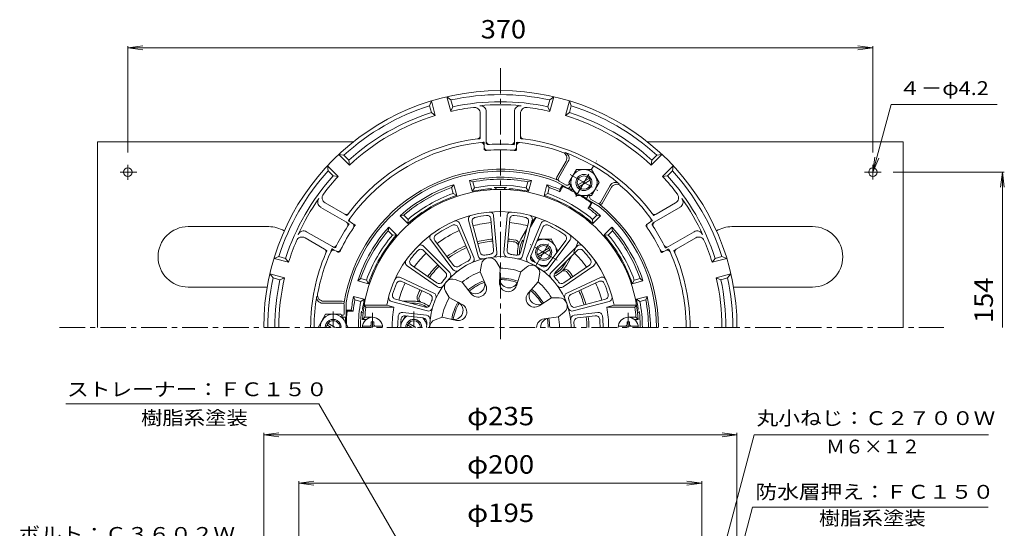
# Model space of a CAD drawing. Units: millimetres. Extents: x -281 to 236, y -347 to 408.
# Drawn here: x -280 to 209, y 155 to 408 of the extents above; entities that cross this region are included whole.
import ezdxf

# ---------------------------------------------------------------- set-up
doc = ezdxf.new("R2010")
doc.units = ezdxf.units.MM
doc.header["$LTSCALE"] = 3
doc.linetypes.add('JWW_CENTER1', pattern=[6.773333, 4.233333, -0.846667, 0.846667, -0.846667])
doc.linetypes.add('JWW_HOJO', pattern=[1.693333, -1.27, 0.423333])
for name, color, linetype in [('0-B', 7, 'Continuous'), ('その他', 7, 'Continuous'), ('ハッチ', 7, 'Continuous'), ('寸法', 7, 'Continuous')]:
    doc.layers.add(name, color=color, linetype=linetype)
doc.styles.add('ＭＳ ゴシック', font='txt', dxfattribs={"height": 1})

msp = doc.modelspace()

# ---------------------------------------------------------------- linework, layer by layer
at = {"layer": '0-B', "color": 2, "linetype": 'Continuous', "lineweight": 9}
for p, q in [((-241.23, 346.82), (-241.23, 254.82)), ((-241.23, 346.82), (-114.32, 346.82)), ((31.86, 346.82), (158.77, 346.82)), ((158.77, 346.82), (158.77, 254.82)), ((-226.23, 335.56), (-226.23, 328.1)), ((143.77, 335.56), (143.77, 328.27)), ((-230.01, 331.82), (-221.71, 331.82)), ((139.62, 331.82), (147.88, 331.82)), ((-156.23, 304.82), (-196.23, 304.82)), ((113.77, 304.82), (73.77, 304.82)), ((-196.23, 274.82), (-157.02, 274.82)), ((74.55, 274.82), (113.77, 274.82))]:
    msp.add_line(p, q, dxfattribs=at)
for centre in [(-226.23, 331.82), (143.77, 331.82)]:
    msp.add_circle(centre, 2.1, dxfattribs=at)
for centre, start, end in [((-196.23, 289.82), 90, 270), ((-156.23, 289.82), 59.1328, 90), ((73.77, 289.82), 90, 120.867), ((113.77, 289.82), 0, 90), ((113.77, 289.82), 270, 90)]:
    msp.add_arc(centre, 15, start, end, dxfattribs=at)
at = {"layer": 'その他', "color": 7, "linetype": 'Continuous', "lineweight": 9}
for p, q in [((-226.23, 393.51), (-218.8, 394.49)), ((-226.23, 394.41), (-226.23, 341.56)), ((-226.23, 393.51), (143.77, 393.51)), ((-226.23, 393.51), (-218.8, 392.53)), ((143.77, 393.51), (136.33, 394.49)), ((143.77, 393.51), (136.33, 392.53)), ((143.77, 394.41), (143.77, 341.56)), ((208.93, 331.82), (153.88, 331.82)), ((208.03, 331.82), (207.05, 324.39)), ((208.03, 254.82), (208.03, 331.82)), ((208.03, 331.82), (209.01, 324.39)), ((-158.73, 201.54), (-151.3, 202.52)), ((-158.73, -1.96), (-158.73, 202.44)), ((-158.73, 201.54), (76.27, 201.54)), ((-158.73, 201.54), (-151.3, 200.57)), ((76.27, 201.54), (68.83, 202.52)), ((76.27, 201.54), (68.83, 200.57)), ((76.27, -1.96), (76.27, 202.44)), ((-141.23, 177.54), (-133.8, 178.52)), ((-141.23, 178.44), (-141.23, -33.31)), ((-141.23, 177.54), (58.77, 177.54)), ((-141.23, 177.54), (-133.8, 176.57)), ((58.77, 177.54), (51.33, 178.52)), ((58.77, 177.54), (51.33, 176.57)), ((58.77, 178.44), (58.77, -33.31))]:
    msp.add_line(p, q, dxfattribs=at)
at = {"layer": 'ハッチ', "color": 3, "linetype": 'JWW_CENTER1', "lineweight": 9}
for p, q in [((-41.23, 383.52), (-41.23, 247.76)), ((-260.17, 254.82), (179.04, 254.82))]:
    msp.add_line(p, q, dxfattribs=at)
at = {"layer": 'ハッチ', "color": 4, "linetype": 'Continuous', "lineweight": 9}
for p, q in [((-76.4, 364.84), (-75.49, 367.22)), ((-73.55, 359.97), (-75.49, 367.22)), ((-65.82, 362.04), (-67.76, 369.29)), ((-67.76, 369.29), (-65.78, 367.68)), ((-64.87, 364.3), (-65.78, 367.68)), ((-17.59, 364.3), (-16.68, 367.68)), ((-16.68, 367.68), (-14.7, 369.29)), ((-16.64, 362.04), (-14.7, 369.29)), ((-8.92, 359.97), (-6.97, 367.22)), ((-6.97, 367.22), (-6.06, 364.84)), ((-75.5, 361.45), (-76.4, 364.84)), ((-64.87, 364.3), (-65.82, 362.04)), ((-48.23, 362.25), (-48.23, 347.1)), ((-34.23, 361.86), (-34.23, 347.1)), ((-17.59, 364.3), (-16.64, 362.04)), ((-6.97, 361.45), (-6.06, 364.84)), ((-75.5, 361.45), (-73.55, 359.97)), ((-51.23, 361.03), (-51.23, 349.85)), ((-31.23, 361.03), (-31.23, 349.85)), ((-6.97, 361.45), (-8.92, 359.97)), ((-49.23, 345.04), (-49.23, 344.23)), ((-33.23, 345.04), (-33.23, 344.23)), ((-116.13, 335.38), (-121.44, 340.69)), ((-121.44, 340.69), (-118.92, 340.29)), ((-116.44, 337.81), (-118.92, 340.29)), ((-116.44, 337.81), (-116.13, 335.38)), ((33.67, 335.38), (38.98, 340.69)), ((33.98, 337.81), (33.67, 335.38)), ((33.98, 337.81), (36.46, 340.29)), ((36.46, 340.29), (38.98, 340.69)), ((-121.79, 329.72), (-127.1, 335.03)), ((-126.7, 332.51), (-127.1, 335.03)), ((-124.22, 330.03), (-126.7, 332.51)), ((-13.24, 329.3), (-8.6, 337.34)), ((-12.37, 328.81), (-7.5, 337.25)), ((-7.23, 326.7), (-3.48, 333.2)), ((4.02, 333.2), (-3.48, 333.2)), ((7.77, 326.7), (4.02, 333.2)), ((39.33, 329.72), (44.63, 335.03)), ((41.76, 330.03), (44.24, 332.51)), ((44.63, 335.03), (44.24, 332.51)), ((-124.22, 330.03), (-121.79, 329.72)), ((-12.87, 327.94), (-13.3, 328.18)), ((-2.83, 325.49), (2.86, 328.78)), ((-2.33, 324.63), (3.36, 327.91)), ((41.76, 330.03), (39.33, 329.72)), ((-8.18, 324.07), (-13.73, 327.28)), ((-12.01, 327.44), (-8.54, 325.44)), ((-7.23, 326.7), (-3.48, 320.2)), ((-6.95, 326.21), (-7.18, 325.8)), ((-6.37, 325.21), (-6.81, 324.44)), ((7.77, 326.7), (4.02, 320.2)), ((8.41, 316.8), (13.29, 325.25)), ((9.28, 316.3), (13.91, 324.34)), ((4.02, 320.2), (-3.48, 320.2)), ((2.29, 320.2), (1.85, 319.44)), ((2.21, 318.07), (7.77, 314.87)), ((3.44, 320.2), (3.21, 319.81)), ((3.58, 318.44), (7.05, 316.44)), ((-130.43, 314.4), (-117.65, 307.02)), ((-128.21, 316.59), (-118.53, 311)), ((7.91, 315.94), (8.34, 315.69)), ((48.3, 314.6), (35.18, 307.02)), ((45.75, 316.59), (36.07, 311)), ((-115.37, 306.86), (-114.66, 306.45)), ((32.9, 306.86), (32.2, 306.45)), ((-138.21, 299.27), (-128.53, 293.68)), ((-137.76, 302.47), (-124.65, 294.9)), ((-15.98, 298.56), (-22.67, 298.56)), ((-12.63, 292.76), (-15.98, 298.56)), ((54.96, 302.28), (42.18, 294.9)), ((55.75, 299.27), (46.07, 293.68)), ((-22.83, 290.85), (-17.14, 294.14)), ((-153.63, 289.08), (-151.25, 289.99)), ((-146.38, 287.14), (-153.63, 289.08)), ((-147.86, 289.09), (-151.25, 289.99)), ((-147.86, 289.09), (-146.38, 287.14)), ((-123.37, 293), (-122.66, 292.6)), ((-26.19, 290.26), (-24.54, 287.41)), ((-22.33, 289.99), (-16.64, 293.27)), ((40.9, 293), (40.2, 292.6)), ((65.4, 289.09), (63.92, 287.14)), ((63.92, 287.14), (71.16, 289.08)), ((65.4, 289.09), (68.78, 289.99)), ((68.78, 289.99), (71.16, 289.08)), ((-18.06, 285.56), (-21.35, 285.56)), ((-148.45, 279.41), (-155.7, 281.35)), ((-154.09, 279.37), (-155.7, 281.35)), ((-150.71, 278.46), (-154.09, 279.37)), ((-150.71, 278.46), (-148.45, 279.41)), ((65.99, 279.41), (73.23, 281.35)), ((68.25, 278.46), (65.99, 279.41)), ((68.25, 278.46), (71.63, 279.37)), ((73.23, 281.35), (71.63, 279.37)), ((-119.73, 266.82), (-129.49, 266.82)), ((-119.73, 267.82), (-129.01, 267.82)), ((-118.73, 266.82), (-118.73, 267.31)), ((-118.73, 265.82), (-118.73, 261.82)), ((-117.73, 260.82), (-117.73, 267.23)), ((-127.98, 261.32), (-131.73, 254.82)), ((-127.98, 261.32), (-120.48, 261.32)), ((-120.48, 261.32), (-116.73, 254.83)), ((-119.73, 260.82), (-120.19, 260.82)), ((-118.73, 259.82), (-119.61, 259.82)), ((-88.38, 260.62), (-90.7, 256.61)), ((-79.44, 259.52), (-77.79, 256.67)), ((-125.23, 254.82), (-127.33, 256.03)), ((-123.23, 254.82), (-126.83, 256.9)), ((-109.69, 255.42), (-99.77, 255.42)), ((-105.33, 256.42), (-105.33, 257.57)), ((-104.13, 257.57), (-105.33, 257.57)), ((-104.13, 256.42), (-104.13, 257.57)), ((-85.23, 254.82), (-87.33, 256.03)), ((-83.23, 254.82), (-86.83, 256.9)), ((27.23, 255.42), (17.3, 255.42)), ((21.67, 257.57), (22.87, 257.57)), ((21.67, 256.42), (21.67, 257.57)), ((22.87, 256.42), (22.87, 257.57))]:
    msp.add_line(p, q, dxfattribs=at)
at = {"layer": 'ハッチ', "color": 4, "linetype": 'JWW_HOJO', "lineweight": 9}
for p, q in [((-51.23, 349.85), (-51.23, 348.51)), ((-31.23, 349.85), (-31.23, 348.51)), ((-49.23, 346.7), (-49.23, 345.04)), ((-49.23, 344.23), (-49.23, 342.6)), ((-48.23, 347.1), (-48.23, 345.49)), ((-34.23, 347.1), (-34.23, 345.49)), ((-33.23, 346.7), (-33.23, 345.04)), ((-33.23, 344.23), (-33.23, 342.6)), ((-118.53, 311), (-117.37, 310.33)), ((36.07, 311), (34.91, 310.33)), ((-117.65, 307.02), (-116.26, 306.22)), ((-116.8, 307.69), (-115.37, 306.86)), ((-114.66, 306.45), (-113.25, 305.64)), ((32.2, 306.45), (30.79, 305.64)), ((34.33, 307.69), (32.9, 306.86)), ((35.18, 307.02), (33.79, 306.22)), ((-128.53, 293.68), (-127.37, 293.01)), ((-124.8, 293.83), (-123.37, 293)), ((-124.65, 294.9), (-123.26, 294.1)), ((42.18, 294.9), (40.79, 294.1)), ((42.33, 293.83), (40.9, 293)), ((46.07, 293.68), (44.91, 293.01)), ((-122.66, 292.6), (-121.25, 291.78)), ((40.2, 292.6), (38.79, 291.78))]:
    msp.add_line(p, q, dxfattribs=at)
at = {"layer": 'ハッチ', "color": 4, "linetype": 'JWW_CENTER1', "lineweight": 9}
for p, q in [((-3.72, 319.79), (6.45, 337.41)), ((-6.64, 330.69), (7.18, 322.71)), ((-104.73, 254.82), (-104.73, 262.13)), ((22.27, 254.82), (22.27, 262.13))]:
    msp.add_line(p, q, dxfattribs=at)
at = {"layer": 'ハッチ', "color": 2, "linetype": 'Continuous', "lineweight": 9}
for p, q in [((-55.2, 322.39), (-56.62, 327.71)), ((-54.89, 327.04), (-56.62, 327.71)), ((-27.57, 327.04), (-25.84, 327.71)), ((-27.27, 322.39), (-25.84, 327.71)), ((-65.51, 324.2), (-64.35, 325.64)), ((-64.73, 321.29), (-65.51, 324.2)), ((-62.92, 320.32), (-64.35, 325.64)), ((-55.2, 322.39), (-54.11, 324.14)), ((-54.11, 324.14), (-54.89, 327.04)), ((-28.35, 324.14), (-27.57, 327.04)), ((-28.35, 324.14), (-27.27, 322.39)), ((-18.11, 325.64), (-19.54, 320.32)), ((-16.95, 324.2), (-18.11, 325.64)), ((-16.95, 324.2), (-17.73, 321.29)), ((-10.23, 324.76), (-11.73, 322.14)), ((-11.62, 323.18), (-11.73, 322.14)), ((-10.37, 325.34), (-11.62, 323.18)), ((-9.6, 324.9), (-10.23, 324.76)), ((-62.92, 320.32), (-64.73, 321.29)), ((-17.73, 321.29), (-19.54, 320.32)), ((3.83, 316.64), (2.32, 314.03)), ((3.17, 314.65), (2.32, 314.03)), ((4.41, 316.8), (3.17, 314.65)), ((3.64, 317.25), (3.83, 316.64)), ((-91.01, 310.25), (-89.17, 310.54)), ((-87.11, 306.36), (-91.01, 310.25)), ((-87.04, 308.41), (-89.17, 310.54)), ((-87.04, 308.41), (-87.11, 306.36)), ((-23.51, 309.52), (-26.31, 304.66)), ((-25.71, 306.93), (-23.55, 309.54)), ((4.58, 308.41), (6.71, 310.54)), ((4.58, 308.41), (4.65, 306.36)), ((4.65, 306.36), (8.54, 310.25)), ((6.71, 310.54), (8.54, 310.25)), ((-96.95, 302.76), (-96.66, 304.6)), ((-92.77, 300.7), (-96.66, 304.6)), ((-28.21, 303.37), (-30.99, 298.56)), ((10.31, 300.7), (14.2, 304.6)), ((14.2, 304.6), (14.48, 302.76)), ((-94.82, 300.63), (-96.95, 302.76)), ((-94.82, 300.63), (-92.77, 300.7)), ((10.31, 300.7), (12.36, 300.63)), ((12.36, 300.63), (14.48, 302.76)), ((-2.68, 297.49), (-4.71, 292.09)), ((-5.7, 290.37), (-8.47, 285.56)), ((-8.43, 287.64), (-9.34, 286.06)), ((-110.6, 279.1), (-112.05, 277.94)), ((-107.7, 278.33), (-110.6, 279.1)), ((25.24, 278.33), (28.14, 279.1)), ((28.14, 279.1), (29.59, 277.94)), ((-106.73, 276.51), (-112.05, 277.94)), ((-106.73, 276.51), (-107.7, 278.33)), ((24.27, 276.51), (25.24, 278.33)), ((24.27, 276.51), (29.59, 277.94)), ((-108.8, 268.79), (-114.12, 270.21)), ((-113.45, 268.48), (-114.12, 270.21)), ((26.34, 268.79), (31.66, 270.21)), ((30.99, 268.48), (31.66, 270.21)), ((-110.54, 267.7), (-113.45, 268.48)), ((-110.54, 267.7), (-108.8, 268.79)), ((-89.79, 267.82), (-84.23, 267.82)), ((-86.05, 266.82), (-84.23, 266.82)), ((26.34, 268.79), (28.08, 267.7)), ((28.08, 267.7), (30.99, 268.48)), ((-117.73, 263.36), (-115.24, 263.36)), ((-117.73, 262.47), (-117.3, 262.94)), ((-117.3, 262.94), (-114.28, 262.94)), ((-115.24, 263.36), (-114.28, 262.94))]:
    msp.add_line(p, q, dxfattribs=at)
at = {"layer": 'ハッチ', "color": 6, "linetype": 'Continuous', "lineweight": 9}
for p, q in [((-57.05, 308.04), (-52.29, 290.27)), ((-45.92, 308.58), (-44.58, 293.23)), ((-44.56, 310.24), (-42.96, 291.92)), ((-37.9, 310.24), (-39.5, 291.92)), ((-36.54, 308.58), (-37.88, 293.23)), ((-25.41, 308.04), (-30.17, 290.27)), ((-62.31, 304.5), (-56.29, 290.32)), ((-61.53, 306.5), (-54.34, 289.57)), ((-55.21, 306.94), (-51.22, 292.06)), ((-27.25, 306.94), (-31.24, 292.06)), ((-20.94, 306.5), (-28.12, 289.57)), ((-20.15, 304.5), (-26.17, 290.32)), ((-79.41, 295.13), (-66.4, 282.13)), ((-75.84, 298.24), (-64.77, 283.55)), ((-73.71, 297.91), (-64.44, 285.61)), ((-8.75, 297.91), (-18.02, 285.61)), ((-6.63, 298.24), (-17.7, 283.55)), ((-3.06, 295.13), (-16.06, 282.13)), ((-79.38, 292.99), (-68.49, 282.09)), ((-3.08, 292.99), (-13.97, 282.09)), ((-87.56, 285.42), (-72.49, 274.87)), ((-85.44, 285.77), (-72.82, 276.93)), ((-51.18, 282.44), (-50.58, 286.1)), ((-41.33, 284.17), (-43.14, 287.41)), ((-41.33, 284.17), (-41.62, 276.92)), ((-31.1, 282.37), (-28.29, 284.79)), ((5.1, 285.42), (-9.97, 274.87)), ((2.98, 285.77), (-9.64, 276.93)), ((-90.89, 279.65), (-74.22, 271.87)), ((-51.18, 282.44), (-48.42, 275.72)), ((-31.1, 282.37), (-33.3, 275.45)), ((-22.44, 277.37), (-21.75, 281.02)), ((8.43, 279.65), (-8.24, 271.87)), ((-90.13, 277.64), (-76.17, 271.12)), ((-60.17, 277.24), (-63.64, 278.56)), ((-60.17, 277.24), (-55.74, 271.5)), ((-22.44, 277.37), (-27.33, 272)), ((7.67, 277.64), (-6.29, 271.12)), ((-66.6, 269.58), (-68.5, 272.77)), ((-66.6, 269.58), (-60.17, 266.21)), ((-15.76, 269.41), (-21.9, 265.53)), ((-15.76, 269.41), (-12.05, 269.46)), ((-107.99, 264.82), (-108.84, 265.82)), ((-97.67, 265.82), (-108.84, 265.82)), ((-94.06, 264.82), (-107.99, 264.82)), ((-94.06, 264.82), (-97.67, 265.82)), ((-95.23, 267.73), (-77.46, 262.97)), ((-93.36, 268.78), (-78.48, 264.79)), ((12.77, 267.73), (-5, 262.97)), ((10.9, 268.78), (-3.98, 264.79)), ((11.6, 264.82), (15.21, 265.82)), ((11.6, 264.82), (25.52, 264.82)), ((15.21, 265.82), (26.38, 265.82)), ((25.52, 264.82), (26.38, 265.82)), ((-108.55, 259.82), (-109.61, 258.82)), ((-104.73, 259.82), (-108.55, 259.82)), ((-89.68, 262.29), (-77.88, 260.84)), ((-88.33, 260.61), (-79.5, 259.53)), ((-70.15, 259.82), (-73.66, 258.6)), ((-70.15, 259.82), (-63.06, 258.27)), ((-12.34, 260.02), (-19.54, 259.05)), ((-12.34, 260.02), (-9.47, 262.36)), ((7.22, 262.29), (-4.58, 260.84)), ((5.87, 260.61), (-2.96, 259.53)), ((22.27, 259.82), (26.08, 259.82)), ((26.08, 259.82), (27.15, 258.82)), ((-107.73, 258.82), (-109.61, 258.82)), ((25.27, 258.82), (27.15, 258.82))]:
    msp.add_line(p, q, dxfattribs=at)
at = {"layer": 'ハッチ', "color": 2, "linetype": 'JWW_CENTER1', "lineweight": 9}
for p, q in [((-23.64, 285.29), (-15.82, 298.83)), ((-12.96, 288.15), (-26.5, 295.97)), ((-124.23, 254.82), (-124.23, 262.66)), ((-84.23, 262.64), (-84.23, 254.82))]:
    msp.add_line(p, q, dxfattribs=at)
at = {"layer": 'ハッチ', "color": 4, "linetype": 'Continuous', "lineweight": 9}
for centre, radius in [((0.26, 326.7), 6.5), ((0.27, 326.7), 4), ((0.27, 326.7), 3.32), ((-19.73, 292.06), 4), ((-19.73, 292.06), 3.32)]:
    msp.add_circle(centre, radius, dxfattribs=at)
for centre, radius, start, end in [((-41.23, 254.82), 117.5, 0, 180), ((-41.23, 254.82), 115.5, 77.7294, 102.2706), ((-41.23, 254.82), 112, 77.8148, 102.1852), ((-41.23, 254.82), 115.5, 107.7294, 132.2706), ((-41.23, 254.82), 110, 96.9784, 102.9161), ((-54.23, 361.03), 3, 0, 96.9785), ((-41.23, 254.82), 110.5, 84.6624, 95.3376), ((-51.23, 361.86), 3, 0, 95.3375), ((-31.23, 361.86), 3, 84.6625, 180), ((-28.23, 361.03), 3, 83.0215, 180), ((-41.23, 254.82), 110, 77.0839, 83.0216), ((-41.23, 254.82), 115.5, 47.7294, 72.2706), ((-41.23, 254.82), 112, 107.8148, 132.1852), ((-41.23, 254.82), 110, 107.0839, 132.9161), ((-41.23, 254.82), 110, 47.0839, 72.9161), ((-41.23, 254.82), 112, 47.8148, 72.1852), ((-41.23, 254.82), 94.22, 96.9002, 143.0998), ((-52.73, 349.85), 1.5, 276.9, 0), ((-29.73, 349.85), 1.5, 180, 263.1), ((-41.23, 254.82), 94.22, 36.9002, 83.0998), ((-41.23, 254.82), 92.22, 96.0108, 143.9892), ((-50.73, 345.04), 1.5, 0, 96.0109), ((-47.73, 344.23), 1.5, 180, 274.1582), ((-46.73, 347.1), 1.5, 180, 273.4112), ((-41.23, 254.82), 88.14, 85.8418, 94.1582), ((-41.23, 254.82), 90.94, 86.5891, 93.4109), ((-35.73, 347.1), 1.5, 266.5888, 0), ((-34.73, 344.23), 1.5, 265.8418, 0), ((-31.73, 345.04), 1.5, 83.9891, 180), ((-41.23, 254.82), 92.22, 70.3308, 83.9892), ((-11.2, 338.84), 3, 330, 70.3309), ((-10.09, 338.75), 3, 330, 69.6458), ((-41.23, 254.82), 92.52, 50.3541, 69.6459), ((-41.23, 254.82), 115.5, 137.7294, 162.2706), ((-41.23, 254.82), 78.5, 69.1547, 170.8449), ((-41.23, 254.82), 115.5, 17.7294, 42.2706), ((-41.23, 254.82), 112, 137.8148, 162.1852), ((-41.23, 254.82), 110, 137.0839, 143.0216), ((-41.23, 254.82), 77.5, 69.2137, 170.7858), ((-12.37, 328.81), 1, 150, 240), ((-11.51, 328.3), 1, 150, 240), ((-41.23, 254.82), 110, 36.9784, 42.9161), ((-41.23, 254.82), 112, 17.8148, 42.1852), ((-8.04, 326.31), 1, 240, 330), ((-7.68, 324.94), 1, 240, 330), ((15.89, 323.75), 3, 50.3542, 150), ((16.51, 322.84), 3, 49.6691, 150), ((-41.23, 254.82), 92.22, 36.0108, 49.6692), ((-41.23, 254.82), 110.5, 144.6624, 155.3376), ((-128.93, 317), 3, 144.6625, 240), ((-126.71, 319.18), 3, 143.0215, 240), ((2.72, 318.94), 1, 150, 240), ((4.08, 319.31), 1, 150, 240), ((44.25, 319.18), 3, 300, 36.9785), ((46.46, 317), 3, 300, 35.3375), ((-41.23, 254.82), 110.5, 24.6624, 35.3376), ((7.55, 317.3), 1, 240, 330), ((-41.23, 254.82), 77.5, 0, 50.7859), ((8.41, 316.8), 1, 240, 330), ((-41.23, 254.82), 78.5, 0, 50.8449), ((-117.78, 312.29), 1.5, 240, 323.1), ((-114.62, 308.16), 1.5, 143.9891, 240), ((32.15, 308.16), 1.5, 300, 36.0109), ((35.32, 312.29), 1.5, 216.9, 300), ((-41.23, 254.82), 90.94, 146.5891, 153.4109), ((-41.23, 254.82), 88.14, 145.8418, 154.1582), ((-118.4, 305.72), 1.5, 326.5888, 60), ((-115.41, 305.15), 1.5, 325.8418, 60), ((32.95, 305.15), 1.5, 120, 214.1582), ((-41.23, 254.82), 88.14, 25.8418, 34.1582), ((35.93, 305.72), 1.5, 120, 213.4112), ((-41.23, 254.82), 90.94, 26.5891, 33.4109), ((-139.71, 296.67), 3, 60, 156.9785), ((-138.93, 299.68), 3, 60, 155.3375), ((-19.74, 292.06), 6.5, 359.0926, 120.7625), ((56.46, 299.68), 3, 24.6625, 120), ((57.25, 296.67), 3, 23.0215, 120), ((-41.23, 254.82), 110, 156.9784, 162.9161), ((-129.28, 292.38), 1.5, 336.9, 60), ((-123.9, 296.2), 1.5, 240, 333.4112), ((41.43, 296.2), 1.5, 206.5888, 300), ((46.82, 292.38), 1.5, 120, 203.1), ((-41.23, 254.82), 110, 17.0839, 23.0216), ((-41.23, 254.82), 94.22, 156.9002, 180), ((-41.23, 254.82), 92.22, 156.0108, 169.6692), ((-124.12, 291.71), 1.5, 60, 156.0109), ((-121.91, 293.9), 1.5, 240, 334.1582), ((-19.74, 292.06), 6.5, 193.2565, 230.1541), ((39.45, 293.9), 1.5, 205.8418, 300), ((41.65, 291.71), 1.5, 23.9891, 120), ((-41.23, 254.82), 92.22, 0, 23.9892), ((-41.23, 254.82), 94.22, 0, 23.0998), ((-19.74, 292.06), 6.5, 249.8588, 286.8895), ((-41.23, 254.82), 115.5, 167.7294, 180), ((-41.23, 254.82), 110, 167.0839, 180), ((-41.23, 254.82), 110, 0, 12.9161), ((-41.23, 254.82), 115.5, 0, 12.2706), ((-41.23, 254.82), 112, 167.8148, 180), ((-41.23, 254.82), 112, 0, 12.1852), ((-41.23, 254.82), 92.52, 170.3541, 180), ((-129.49, 269.82), 3, 170.3542, 270), ((-129.01, 270.82), 3, 169.6691, 270), ((-119.73, 266.82), 1, 0, 90), ((-119.73, 265.82), 1, 0, 90), ((-124.23, 254.82), 6.5, 0.0421, 179.9579), ((-119.73, 261.82), 1, 270, 0), ((-118.73, 260.82), 1, 270, 0), ((-104.73, 254.82), 5, 0, 180), ((-84.23, 254.82), 6.5, 119.0931, 179.9572), ((-84.23, 254.82), 6.5, 9.8587, 46.8883), ((22.27, 254.82), 5, 0, 180), ((-124.23, 254.82), 4, 359.9996, 180.0004), ((-124.23, 254.82), 3.32, 359.9996, 180.0004), ((-106.33, 256.42), 1, 270, 0), ((-103.13, 256.42), 1, 180, 270), ((-84.23, 254.82), 4, 0.0007, 179.9993), ((-84.23, 254.82), 3.32, 0.0009, 179.9991), ((20.67, 256.42), 1, 270, 0), ((23.87, 256.42), 1, 180, 270)]:
    msp.add_arc(centre, radius, start, end, dxfattribs=at)
at = {"layer": 'ハッチ', "color": 4, "linetype": 'JWW_HOJO', "lineweight": 9}
for radius, start, end in [(94.22, 96.0925, 96.9002), (94.22, 83.0998, 83.9075), (92.22, 94.9765, 96.0108), (88.14, 94.1582, 95.2075), (90.94, 93.4109, 94.4146), (90.94, 85.5854, 86.5891), (88.14, 84.7925, 85.8418), (92.22, 83.9892, 85.0235), (94.22, 143.0998, 143.9075), (92.22, 143.9892, 145.0235), (92.22, 34.9765, 36.0108), (94.22, 36.0925, 36.9002), (90.94, 145.5854, 146.5891), (88.14, 144.7925, 145.8418), (88.14, 34.1582, 35.2075), (90.94, 33.4109, 34.4146), (92.22, 154.9765, 156.0108), (90.94, 153.4109, 154.4146), (90.94, 25.5854, 26.5891), (92.22, 23.9892, 25.0235), (94.22, 156.0925, 156.9002), (88.14, 154.1582, 155.2075), (88.14, 24.7925, 25.8418), (94.22, 23.0998, 23.9075)]:
    msp.add_arc((-41.23, 254.82), radius, start, end, dxfattribs=at)
at = {"layer": 'ハッチ', "color": 2, "linetype": 'Continuous', "lineweight": 9}
for centre, radius, start, end in [((-41.23, 254.82), 74.5, 78.0778, 101.9222), ((-41.23, 254.82), 73.5, 79.2914, 100.7085), ((-41.23, 254.82), 74.5, 108.0778, 131.9222), ((-41.23, 254.82), 73.5, 109.2914, 130.7085), ((-41.23, 254.82), 69, 94.2167, 101.6766), ((-41.23, 254.82), 70.5, 79.4744, 100.5255), ((-46.23, 322.64), 1, 33.8448, 94.2165), ((-41.23, 254.82), 69.44, 87.4877, 92.5123), ((-44.23, 323.2), 1, 5.5134, 92.5122), ((-38.23, 323.2), 1, 87.4878, 174.4871), ((-36.23, 322.64), 1, 85.7835, 146.1552), ((-41.23, 254.82), 69, 78.3233, 85.7832), ((-41.23, 254.82), 74.5, 66.5793, 71.9222), ((-41.23, 254.82), 73.5, 66.34, 70.7085), ((-41.23, 254.82), 76.5, 61.2729, 66.0903), ((-41.23, 254.82), 77, 61.8802, 63.9223), ((-41.23, 254.82), 69, 108.3233, 131.6766), ((-41.23, 254.82), 70.5, 109.4744, 130.5255), ((-41.23, 254.82), 69, 48.3233, 71.6766), ((-41.23, 254.82), 70.5, 49.4744, 70.5255), ((-41.23, 254.82), 76.5, 53.9095, 58.7202), ((-41.23, 254.82), 77, 56.0777, 58.113), ((-41.23, 254.82), 73.5, 49.2914, 53.66), ((-41.23, 254.82), 74.5, 48.0778, 53.4207), ((-41.23, 254.82), 74.5, 138.0778, 161.9222), ((-41.23, 254.82), 52.18, 94.9886, 105.0115), ((-41.23, 254.82), 52.18, 74.9885, 85.0114), ((-41.23, 254.82), 74.5, 18.0778, 41.9222), ((-41.23, 254.82), 73.5, 139.2914, 160.7085), ((-41.23, 254.82), 70.5, 139.4744, 160.5255), ((-41.23, 254.82), 69, 138.3233, 161.6766), ((-41.23, 254.82), 52.18, 112.9908, 127.0093), ((-41.23, 254.82), 44, 94.9886, 105.0115), ((-41.23, 254.82), 44, 80.2842, 85.0114), ((-19.73, 292.06), 13, 150, 163.9044), ((-41.23, 254.82), 69, 18.3233, 41.6766), ((-41.23, 254.82), 70.5, 19.4744, 40.5255), ((-41.23, 254.82), 73.5, 19.2914, 40.7085), ((-41.23, 254.82), 44, 112.9908, 127.0093), ((-41.23, 254.82), 43, 112.9908, 127.0093), ((-41.23, 254.82), 43, 94.9886, 105.0115), ((-41.23, 254.82), 43, 80.3933, 85.0114), ((-34.39, 295.25), 2, 347.7372, 80.3932), ((-34.14, 296.22), 2, 343.9041, 80.2843), ((-19.73, 292.06), 13, 167.7371, 186.2254), ((-19.73, 292.06), 12, 150, 183.9721), ((-41.23, 254.82), 52.18, 134.9885, 145.0114), ((-41.23, 254.82), 52.18, 34.9886, 45.5734), ((-41.23, 254.82), 44, 134.9885, 145.0114), ((-41.23, 254.82), 43, 134.9885, 145.0114), ((-19.73, 292.06), 12, 296.029, 330), ((-19.73, 292.06), 13, 316.0951, 329.9997), ((-8.92, 281.66), 2, 39.7159, 136.0953), ((-19.73, 292.06), 13, 293.7751, 312.2629), ((-9.64, 280.96), 2, 39.6068, 132.2628), ((-41.23, 254.82), 43, 34.9886, 39.6066), ((-41.23, 254.82), 44, 34.9886, 39.7158), ((-41.23, 254.82), 52.18, 154.9886, 165.0115), ((-41.23, 254.82), 52.18, 14.9885, 25.0114), ((-41.23, 254.82), 74.5, 168.0778, 173.4207), ((-80.63, 269.38), 2, 159.7158, 256.0953), ((-41.23, 254.82), 44, 154.9886, 159.7158), ((-79.66, 269.11), 2, 159.6068, 252.2628), ((-41.23, 254.82), 43, 154.9886, 159.6067), ((-41.23, 254.82), 43, 14.9885, 25.0114), ((-41.23, 254.82), 44, 14.9885, 25.0114), ((-41.23, 254.82), 74.5, 0, 11.9222), ((-41.23, 254.82), 73.5, 169.2914, 173.6599), ((-41.23, 254.82), 70.5, 169.4744, 180), ((-41.23, 254.82), 69, 168.3233, 172.3944), ((-84.23, 254.82), 13, 76.0953, 90), ((-84.23, 254.82), 12, 56.029, 90), ((-84.23, 254.82), 13, 53.7754, 72.2629), ((-41.23, 254.82), 69, 7.6056, 11.6766), ((-41.23, 254.82), 70.5, 0, 10.5255), ((-41.23, 254.82), 73.5, 0, 10.7085), ((-41.23, 254.82), 77, 176.0777, 178.113), ((-41.23, 254.82), 76.5, 173.9095, 178.7202), ((-41.23, 254.82), 69.44, 173.2873, 180), ((-109.2, 262.82), 1, 173.2878, 260.287), ((-108.63, 263.82), 1, 172.3937, 232.7616), ((-41.23, 254.82), 43, 0, 7.0093), ((-41.23, 254.82), 44, 0, 7.0093), ((26.17, 263.82), 1, 307.2373, 7.6063), ((26.74, 262.82), 1, 279.713, 6.7122), ((-41.23, 254.82), 69.44, 0, 6.7127)]:
    msp.add_arc(centre, radius, start, end, dxfattribs=at)
at = {"layer": 'ハッチ', "color": 6, "linetype": 'Continuous', "lineweight": 9}
for centre, radius, start, end in [((-41.23, 254.82), 68.5, 3.3476, 176.6524), ((-41.23, 254.82), 57.5, 84.803, 168.9711), ((-55.12, 308.56), 2, 104.4947, 195.0116), ((-53.28, 307.46), 2, 102.8893, 195.0113), ((-41.23, 254.82), 56, 97.1111, 102.8889), ((-47.92, 308.41), 2, 4.9887, 97.1108), ((-46.56, 310.07), 2, 4.9882, 95.5044), ((-35.91, 310.07), 2, 84.4951, 175.0114), ((-34.55, 308.41), 2, 82.8894, 175.0116), ((-41.23, 254.82), 57.5, 11.0289, 84.803), ((-41.23, 254.82), 56, 77.1111, 82.8889), ((-29.19, 307.46), 2, 344.9887, 77.1117), ((-27.34, 308.56), 2, 344.9883, 75.5045), ((-41.23, 254.82), 56, 115.1132, 124.8867), ((-64.15, 303.72), 2, 22.9911, 115.1131), ((-63.37, 305.72), 2, 22.9911, 113.5065), ((-19.09, 305.72), 2, 66.4931, 157.0096), ((-18.31, 303.72), 2, 64.8869, 157.0096), ((-41.23, 254.82), 56, 55.1132, 64.8867), ((-74.24, 299.44), 2, 126.4931, 217.0096), ((-72.12, 299.12), 2, 124.8869, 217.0096), ((-10.35, 299.12), 2, 322.9911, 55.1131), ((-8.22, 299.44), 2, 322.9911, 53.5065), ((-80.8, 291.57), 2, 44.9887, 137.1117), ((-80.82, 293.72), 2, 44.9887, 135.5053), ((-1.67, 291.57), 2, 42.8893, 135.0113), ((-1.64, 293.72), 2, 44.4947, 135.0116), ((-84.29, 287.4), 2, 142.8894, 235.0116), ((-41.23, 254.82), 56, 137.1111, 142.8889), ((-41.23, 254.82), 35.11, 0, 180), ((-58.13, 289.54), 2, 295.9602, 22.9911), ((-56.18, 288.79), 2, 293.7626, 22.9911), ((-50.36, 290.79), 2, 195.0116, 284.2395), ((-49.29, 292.58), 2, 195.0113, 282.0419), ((-46.63, 285.46), 4, 100.0002, 170.7598), ((-41.23, 254.82), 36.61, 97.9578, 102.0422), ((-46.63, 285.46), 4, 29.2371, 100), ((-46.58, 293.06), 2, 277.9581, 4.9887), ((-44.96, 291.74), 2, 275.7604, 4.9882), ((-37.51, 291.74), 2, 175.0116, 264.2398), ((-35.89, 293.06), 2, 175.0116, 262.0425), ((-41.23, 254.82), 36.61, 77.9577, 82.0421), ((-33.18, 292.58), 2, 257.9576, 344.9887), ((-32.1, 290.79), 2, 255.7601, 344.9887), ((-26.28, 288.79), 2, 157.0096, 246.2374), ((-24.33, 289.54), 2, 157.0093, 244.0401), ((-41.23, 254.82), 56, 37.1111, 42.8889), ((1.83, 287.4), 2, 304.9887, 37.1108), ((-86.41, 287.05), 2, 144.4951, 235.0114), ((-62.84, 286.82), 2, 217.0096, 304.0401), ((-41.23, 254.82), 36.61, 115.9599, 124.04), ((-41.23, 254.82), 29.35, 69.8087, 90.1914), ((-25.68, 281.76), 4, 60.0002, 130.7598), ((-41.23, 254.82), 36.61, 55.9599, 64.04), ((-25.68, 281.76), 4, 349.2371, 60), ((-19.62, 286.82), 2, 235.9602, 322.9911), ((3.95, 287.05), 2, 304.9882, 35.5044), ((-91.74, 277.83), 2, 64.9882, 155.5044), ((-41.23, 254.82), 36.61, 137.9577, 142.0421), ((-69.9, 280.68), 2, 317.9576, 44.9887), ((-65.06, 274.82), 4, 69.2371, 140), ((-67.82, 280.71), 2, 315.7601, 44.9887), ((-63.17, 284.75), 2, 217.0096, 306.2374), ((-41.23, 254.82), 29.35, 109.8087, 130.1914), ((-36.96, 279.02), 4.57, 177.6666, 342.3334), ((-41.23, 254.82), 24.49, 69.2942, 90.7057), ((-19.29, 284.75), 2, 233.7626, 322.9911), ((-14.64, 280.71), 2, 135.0116, 224.2395), ((-12.56, 280.68), 2, 135.0113, 222.0419), ((-41.23, 254.82), 36.61, 37.9578, 42.0422), ((9.27, 277.83), 2, 24.4951, 115.0114), ((-41.23, 254.82), 56, 157.1111, 162.8889), ((-90.98, 275.83), 2, 64.9887, 157.1108), ((-71.67, 278.57), 2, 235.0116, 322.0425), ((-71.34, 276.51), 2, 235.0116, 324.2398), ((-65.06, 274.82), 4, 140.0002, 210.7598), ((-41.23, 254.82), 24.49, 109.2942, 130.7057), ((-53.52, 276.1), 4.57, 217.6666, 22.3334), ((-41.23, 254.82), 23.72, 109.3261, 130.6739), ((-52.36, 274.1), 4.26, 217.6667, 22.3332), ((-37.37, 276.75), 4.26, 177.6667, 342.3332), ((-41.23, 254.82), 23.72, 69.3261, 90.6739), ((-41.23, 254.82), 29.35, 29.8087, 50.1914), ((-11.12, 276.51), 2, 215.7604, 304.9882), ((-10.79, 278.57), 2, 217.9581, 304.9887), ((8.52, 275.83), 2, 22.8894, 115.0116), ((-41.23, 254.82), 56, 17.1111, 22.8889), ((-94.71, 269.66), 2, 164.4947, 255.0116), ((-92.84, 270.71), 2, 162.8893, 255.0113), ((-77.02, 269.31), 2, 337.9581, 64.9887), ((-75.07, 270.06), 2, 335.7604, 64.9882), ((-41.23, 254.82), 29.35, 149.8087, 170.1914), ((-24.18, 269.13), 4.26, 137.6667, 302.3332), ((-22.41, 270.62), 4.57, 137.6666, 302.3334), ((-41.23, 254.82), 23.72, 29.3261, 50.6739), ((-41.23, 254.82), 24.49, 29.2942, 50.7057), ((-12, 265.46), 4, 20.0002, 90.7598), ((-7.39, 270.06), 2, 115.0116, 204.2398), ((-5.44, 269.31), 2, 115.0116, 202.0425), ((10.38, 270.71), 2, 284.9887, 17.1117), ((12.25, 269.66), 2, 284.9887, 15.5053), ((-41.23, 254.82), 67.5, 171.4804, 175.752), ((-41.23, 254.82), 53.77, 169.2814, 180), ((-77.96, 266.73), 2, 255.0113, 342.0419), ((-76.95, 264.9), 2, 255.0116, 344.2395), ((-41.23, 254.82), 36.61, 157.9578, 162.0422), ((-41.23, 254.82), 24.49, 149.2942, 170.7057), ((-64.32, 263.23), 4.57, 257.6666, 62.3334), ((-41.23, 254.82), 23.72, 149.3261, 170.6739), ((-62.15, 262.44), 4.26, 257.6667, 62.3332), ((-12, 265.46), 4, 309.2371, 20), ((-5.52, 264.9), 2, 195.7601, 284.9887), ((-41.23, 254.82), 36.61, 17.9577, 22.0421), ((-4.5, 266.73), 2, 197.9576, 284.9887), ((-41.23, 254.82), 53.77, 0, 10.7186), ((-41.23, 254.82), 67.5, 4.248, 8.5196), ((-41.23, 254.82), 51, 173.5753, 180), ((-89.92, 260.3), 2, 82.9902, 173.5749), ((-88.58, 258.63), 2, 82.9902, 175.4038), ((-79.75, 257.54), 2, 355.9602, 82.9911), ((-78.12, 258.85), 2, 353.7626, 82.9911), ((-16.66, 254.82), 4.57, 97.6666, 180), ((-41.23, 254.82), 23.72, 0, 10.6739), ((-41.23, 254.82), 24.49, 0, 10.7057), ((-41.23, 254.82), 29.35, 0, 10.1914), ((-4.34, 258.85), 2, 97.0096, 186.2374), ((-2.72, 257.54), 2, 97.0096, 184.0401), ((6.12, 258.63), 2, 4.5962, 97.0096), ((7.46, 260.3), 2, 6.4241, 97.0096), ((-41.23, 254.82), 51, 0, 6.4246), ((-41.23, 254.82), 49.5, 175.4038, 180), ((-41.23, 254.82), 36.61, 175.9599, 180), ((-72.34, 254.82), 4, 109.2371, 180), ((-18.97, 254.82), 4.26, 97.6667, 180), ((-41.23, 254.82), 36.61, 360, 4.04), ((-41.23, 254.82), 49.5, 0, 4.5961)]:
    msp.add_arc(centre, radius, start, end, dxfattribs=at)
at = {"layer": '寸法', "color": 7, "linetype": 'Continuous', "lineweight": 9}
for p, q in [((143.77, 331.82), (152.78, 365.44)), ((152.78, 365.44), (205.44, 365.44)), ((143.77, 331.82), (144.75, 339.26)), ((143.77, 331.82), (146.64, 338.75)), ((-256.93, 216.94), (-131.38, 216.94)), ((-61.09, 95.6), (-131.38, 216.94)), ((24.86, -22.2), (84.81, 201.54)), ((84.81, 201.54), (201.2, 201.54)), ((32.27, -27.46), (83.98, 165.54)), ((83.98, 165.54), (200.94, 165.54))]:
    msp.add_line(p, q, dxfattribs=at)

# ---------------------------------------------------------------- texts
at = {"layer": 'その他', "color": 2, "linetype": 'Continuous', "lineweight": 211, "style": 'ＭＳ ゴシック'}
for s, width, p in [('370', 1.083333, (-50.98, 398.2)), ('φ200', 1.1, (-57.73, 182.24)), ('φ195', 1.1, (-57.73, 158.24))]:
    msp.add_text(s, height=9.144, dxfattribs=dict(at, width=width)).set_placement(p)
at = {"layer": 'その他', "color": 2, "linetype": 'Continuous', "lineweight": 211, "style": 'ＭＳ ゴシック', "width": 1.083333}
msp.add_text('154', height=9.144, rotation=90, dxfattribs=at).set_placement((203.34, 257.03))
at = {"layer": 'その他', "color": 2, "linetype": 'Continuous', "lineweight": 9, "style": 'ＭＳ ゴシック', "width": 1.1}
msp.add_text('φ235', height=9.144, dxfattribs=at).set_placement((-57.73, 206.24))
at = {"layer": '寸法', "color": 7, "linetype": 'Continuous', "lineweight": 9, "style": 'ＭＳ ゴシック'}
for s, width, p in [('４－φ4.2', 1.148148, (156.72, 370.12)), ('ストレーナー：ＦＣ１５０', 1.152778, (-256.41, 220.68)), ('樹脂系塗装', 1.133333, (-219.66, 206.52)), ('丸小ねじ：Ｃ２７００Ｗ', 1.151515, (86.01, 206.37)), ('防水層押え：ＦＣ１５０', 1.151515, (85.46, 169.8)), ('ボルト：Ｃ３６０２Ｗ', 1.15, (-280.57, 148.9))]:
    msp.add_text(s, height=6.858, dxfattribs=dict(at, width=width)).set_placement(p)
msp.add_text('Ｍ６×１２', height=6.858, dxfattribs=at).set_placement((120.51, 192.26))
at = {"layer": '寸法', "color": 7, "linetype": 'Continuous', "lineweight": 9, "style": 'ＭＳ ゴシック', "width": 1.133333}
msp.add_text('樹脂系塗装', height=6.858, rotation=0.0001, dxfattribs=at).set_placement((116.96, 156.74))

doc.saveas('drawing.dxf')
